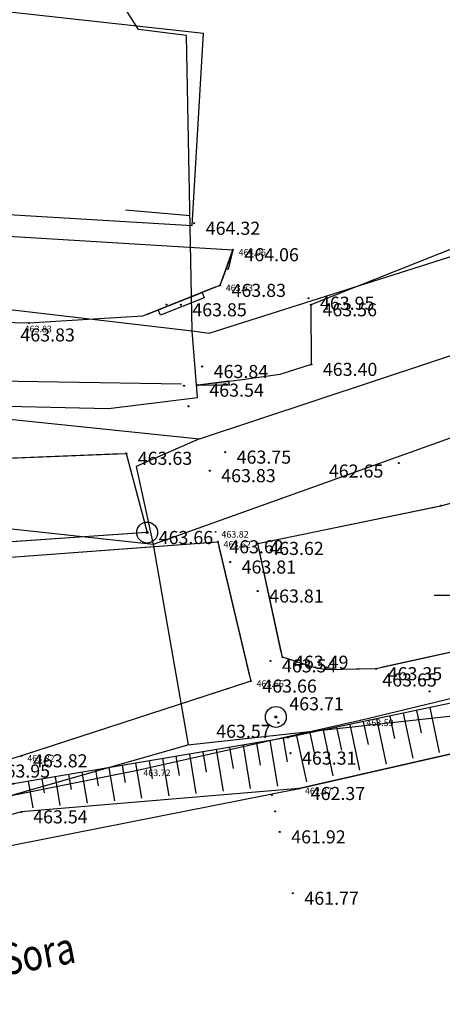
# Model space of a CAD drawing. Extents: x 434318 to 435306, y 119192 to 119921.
# Drawn here: x 434877 to 434897, y 119340 to 119387 of the extents above; entities that cross this region are included whole.
import ezdxf

# ---------------------------------------------------------------- set-up
doc = ezdxf.new("R2010")
doc.units = 0
doc.header["$LTSCALE"] = 0.5
for name, color, linetype in [('10_3D_ROBOVI', 1, 'Continuous'), ('10_LINIJSKE', 7, 'Continuous'), ('10_NASIPI', 241, 'Continuous'), ('10_OBJEKTI', 30, 'Continuous'), ('10_POVEZAVE', 7, 'Continuous'), ('10_POVEZAVE2008', 9, 'Continuous'), ('10_situtocke-1111-2008', 7, 'Continuous'), ('10_SITUTOCKE-2008', 7, 'Continuous'), ('10_SITUTOCKE1999', 8, 'Continuous'), ('10_SITUTOCKE2010', 1, 'Continuous'), ('10_SITUTOCKE_1111_2010', 4, 'Continuous'), ('10_VISDT', 7, 'Continuous'), ('10_VISDT-2008', 7, 'Continuous'), ('10_VISDT1999', 8, 'Continuous'), ('10_VISDT2010', 1, 'Continuous'), ('10_VISDT_1111_2010', 4, 'Continuous'), ('10_VISPT-LINIJSKE', 2, 'Continuous'), ('DIGITALIZIRANO', 8, 'Continuous'), ('PI_ZNAKI_TTN', 3, 'Continuous'), ('POVEZAVE', 7, 'Continuous'), ('Vodna brežina_sp', 5, 'Continuous'), ('vodna_brežina_ZG', 153, 'Continuous'), ('ZNAKI_TTN', 3, 'Continuous')]:
    doc.layers.add(name, color=color, linetype=linetype)
doc.styles.add('SCRIPTC', font='scriptc', dxfattribs={"width": 0.8, "oblique": 15})
doc.styles.get("Standard").update_dxf_attribs({"font": 'simplexy.shx', "width": 0.75})
doc.linetypes.add('KAMEN', pattern='A,0.0001,[9,pk_lin.shx,S=1,R=0,X=0,Y=0],-4', length=4.0001)
doc.linetypes.add('ZID', pattern='A,6,[2,pk_lin.shx,S=0.5,R=0,X=0,Y=0],7', length=13)

# ---------------------------------------------------------------- blocks, each defined once
blk = doc.blocks.new('PK_DT')
blk.add_circle((0, 0), 0.05)
at = {"color": 3, "flags": 1}
blk.add_attdef('PR_PROF', (1.244, -3.183), '', height=1.2, dxfattribs=at)
at = {"color": 5, "flags": 1}
blk.add_attdef('SIMBOL_PP', (1.268, -5.138), '', height=1.2, dxfattribs=at)
at = {"layer": '10_VISDT2010'}
blk.add_attdef('VISINA', (1.1, -1.1), '', height=1.25, dxfattribs=at)
blk = doc.blocks.new('LINIJT')
at = {"color": 2}
for radius in [1, 0.1]:
    blk.add_circle((0, 0), radius, dxfattribs=at)
at = {"color": 3, "flags": 1}
blk.add_attdef('PR_PROF', (1.904, -3.089), '', height=1, dxfattribs=at)
at = {"color": 5, "flags": 1}
blk.add_attdef('SIMBOL_PP', (1.81, -4.573), '', height=1, dxfattribs=at)
at = {"layer": '10_VISPT-LINIJSKE'}
blk.add_attdef('VISINA', (1.975, -1.1), '', height=1, dxfattribs=at)
blk = doc.blocks.new('BETON')
at = {"layer": 'POVEZAVE', "linetype": 'Continuous'}
blk.add_lwpolyline([(0, 0), (0, 0.18), (1.5, 0.18), (1.5, 0)], close=True, dxfattribs=at)
blk = doc.blocks.new('BETONK')
at = {"layer": 'POVEZAVE', "linetype": 'Continuous'}
for p, q in [((0, 0), (1.5, 0.18)), ((1.5, 0), (0, 0)), ((1.5, 0.18), (1.5, 0))]:
    blk.add_line(p, q, dxfattribs=at)
blk = doc.blocks.new('NJIVA')
for points in [[(2.008, 4), (4.008, 4), (4.008, 5)], [(-1.992, 0), (0.008, 0), (0.008, 1)], [(6.008, 0), (8.008, 0), (8.008, 1)]]:
    blk.add_lwpolyline(points)

msp = doc.modelspace()

# ---------------------------------------------------------------- linework, layer by layer
at = {"layer": '10_3D_ROBOVI'}
for points in [[(434947.128, 119386.792, 462.205), (434939.1, 119377.275, 462.072), (434936.131, 119374.1, 462.074), (434923.737, 119363.55, 462.081), (434912.965, 119357.823, 462.087), (434908.233, 119355.13, 462.187), (434901.209, 119353.322, 462.321), (434890.03, 119350.781, 462.374), (434876.776, 119349.666, 463.542), (434857.392, 119344.338, 462.663), (434844.836, 119341.527, 462.702), (434828.237, 119338.983, 462.949), (434800.069, 119335.255, 464.022), (434790.59, 119334.769, 463.113)], [(434921.609, 119384.348, 464.191), (434903.941, 119379.181, 464.518), (434890.595, 119373.877, 463.563)], [(434936.324, 119378.426, 463.775), (434934.593, 119376.315, 463.6), (434919.987, 119363.629, 463.402), (434912.36, 119359.267, 463.445), (434901.198, 119355.69, 463.528), (434889.494, 119353.212, 463.575), (434876.38, 119351.011, 463.946), (434857.153, 119345.929, 463.752), (434844.606, 119344.048, 464.232), (434842.073, 119344.105, 464.401), (434840.697, 119344.677, 464.501), (434838.166, 119343.52, 463.4), (434833.401, 119342.4, 464.127), (434831.851, 119342.026, 464.364), (434827.732, 119342.474, 465.252), (434807.707, 119338.693, 465.148), (434800.101, 119336.992, 465.453), (434793.879, 119335.643, 465.464), (434790.11, 119335.38, 465.86)], [(434886.864, 119376.505, 464.063), (434886.248, 119374.803, 463.832), (434882.554, 119373.333, 463.832), (434877.121, 119373.003, 463.831), (434872.988, 119373.103, 464.083)], [(434886.864, 119376.505, 464.063), (434886.248, 119374.803, 463.832), (434882.554, 119373.333, 463.832), (434877.121, 119373.003, 463.831), (434872.988, 119373.103, 464.083)], [(434890.595, 119373.877, 463.563), (434890.61, 119371.031, 463.398), (434889.105, 119370.553, 463.439), (434887.324, 119370.295, 463.486), (434885.189, 119370.039, 463.542)], [(434855.744, 119365.702, 464.056), (434863.545, 119365.846, 463.784), (434870.451, 119366.317, 463.724), (434870.95, 119366.344, 463.72), (434881.771, 119366.784, 463.627), (434882.77, 119363.003, 463.664), (434863.06, 119361.653, 463.927), (434863.031, 119362.152, 463.93), (434857.521, 119362.439, 463.958), (434856.125, 119363.094, 463.94)], [(434888.052, 119362.482, 463.619), (434896.793, 119364.285, 463.487), (434905.745, 119366.665, 463.57), (434906.713, 119363.296, 463.305), (434907.959, 119363.5, 463.347), (434908.083, 119362.795, 463.3), (434908.19, 119362.646, 463.288), (434908.271, 119362.584, 463.281), (434908.397, 119362.531, 463.272), (434908.523, 119362.509, 463.264), (434908.63, 119362.518, 463.257), (434908.856, 119359.832, 463.157), (434893.707, 119356.5, 463.35), (434891.339, 119356.453, 463.424), (434890.851, 119356.525, 463.439), (434889.231, 119357.049, 463.492)], [(434856.03, 119361.012, 463.928), (434862.834, 119360.859, 463.859), (434863.334, 119360.872, 463.854), (434886.141, 119362.561, 463.622), (434887.721, 119355.91, 463.659), (434876.77, 119352.341, 463.824), (434870.851, 119350.609, 464.003), (434863.755, 119349.399, 464.162), (434856.178, 119349.312, 464.226)]]:
    msp.add_polyline3d(points, dxfattribs=at)
at = {"layer": '10_NASIPI'}
for p, q in [((434895.633, 119354.512), (434895.861, 119353.439)), ((434896.269, 119354.646), (434896.722, 119352.506)), ((434893.726, 119354.108), (434894.184, 119351.944)), ((434894.362, 119354.243), (434894.59, 119353.163)), ((434894.997, 119354.377), (434895.453, 119352.225)), ((434891.818, 119353.704), (434892.049, 119352.613)), ((434892.454, 119353.839), (434892.915, 119351.663)), ((434893.09, 119353.973), (434893.319, 119352.888)), ((434889.273, 119353.175), (434889.459, 119352.062)), ((434889.91, 119353.3), (434890.376, 119351.101)), ((434890.546, 119353.435), (434890.778, 119352.338)), ((434891.182, 119353.569), (434891.645, 119351.382)), ((434886.067, 119352.637), (434886.399, 119350.661)), ((434886.708, 119352.744), (434886.878, 119351.731)), ((434887.349, 119352.852), (434887.698, 119350.776)), ((434887.99, 119352.96), (434888.169, 119351.897)), ((434888.632, 119353.067), (434888.997, 119350.891)), ((434883.503, 119352.207), (434883.801, 119350.43)), ((434884.144, 119352.314), (434884.298, 119351.401)), ((434884.785, 119352.422), (434885.1, 119350.546)), ((434885.426, 119352.529), (434885.588, 119351.566)), ((434880.939, 119351.776), (434881.204, 119350.2)), ((434881.58, 119351.884), (434881.717, 119351.071)), ((434882.221, 119351.991), (434882.503, 119350.315)), ((434882.862, 119352.099), (434883.007, 119351.236)), ((434877.734, 119351.238), (434877.845, 119350.575)), ((434878.375, 119351.346), (434878.606, 119349.969)), ((434879.016, 119351.453), (434879.136, 119350.74)), ((434879.657, 119351.561), (434879.905, 119350.085)), ((434880.298, 119351.669), (434880.426, 119350.905)), ((434877.093, 119351.131), (434877.307, 119349.854))]:
    msp.add_line(p, q, dxfattribs=at)
at = {"layer": '10_OBJEKTI'}
for p, q in [((434869.069, 119388.639), (434885.468, 119386.848)), ((434884.917, 119377.67), (434885.468, 119386.848)), ((434868.47, 119378.657), (434884.917, 119377.67))]:
    msp.add_line(p, q, dxfattribs=at)
at = {"layer": '10_POVEZAVE', "linetype": 'Continuous'}
for points in [[(434947.128, 119386.792), (434939.1, 119377.275), (434936.131, 119374.1), (434923.737, 119363.55), (434912.965, 119357.823), (434908.233, 119355.13), (434901.209, 119353.322), (434890.03, 119350.781), (434876.776, 119349.666), (434857.392, 119344.338), (434844.836, 119341.527), (434828.237, 119338.983), (434800.069, 119335.255), (434790.59, 119334.769)], [(434936.324, 119378.426), (434934.593, 119376.315), (434919.987, 119363.629), (434912.36, 119359.267), (434901.198, 119355.69), (434889.494, 119353.212), (434876.38, 119351.011), (434857.153, 119345.929), (434844.606, 119344.048), (434842.073, 119344.105), (434840.697, 119344.677), (434838.166, 119343.52), (434833.401, 119342.4), (434831.851, 119342.026), (434827.732, 119342.474), (434807.707, 119338.693), (434800.101, 119336.992), (434793.879, 119335.643), (434790.11, 119335.38)]]:
    msp.add_lwpolyline(points, dxfattribs=at)
at = {"layer": '10_POVEZAVE2008', "linetype": 'Continuous'}
for p, q in [((434870.062, 119377.513), (434886.864, 119376.505)), ((434872.944, 119370.287), (434884.41, 119370.097))]:
    msp.add_line(p, q, dxfattribs=at)
at = {"layer": '10_POVEZAVE2008', "linetype": 'KAMEN', "ltscale": 0.2}
msp.add_lwpolyline([(434921.609, 119384.348), (434903.941, 119379.181), (434890.595, 119373.877)], dxfattribs=at)
at = {"layer": '10_POVEZAVE2008', "linetype": 'ZID', "ltscale": 0.5, "flags": 128}
for points in [[(434886.864, 119376.505), (434886.248, 119374.803), (434882.554, 119373.333), (434877.121, 119373.003), (434872.988, 119373.103), (434870.039, 119373.165), (434870.067, 119378.561)], [(434890.595, 119373.877), (434890.61, 119371.031), (434889.105, 119370.553), (434887.324, 119370.295), (434885.189, 119370.039)]]:
    msp.add_lwpolyline(points, dxfattribs=at)
at = {"layer": '10_POVEZAVE2008'}
for points in [[(434855.744, 119365.702), (434863.545, 119365.846), (434870.451, 119366.317), (434870.95, 119366.344), (434881.771, 119366.784), (434882.77, 119363.003), (434863.06, 119361.653), (434863.031, 119362.152), (434857.521, 119362.439), (434856.125, 119363.094)], [(434888.052, 119362.482), (434896.793, 119364.285), (434905.745, 119366.665), (434906.713, 119363.296), (434907.959, 119363.5), (434908.083, 119362.795), (434908.19, 119362.646), (434908.271, 119362.584), (434908.397, 119362.531), (434908.523, 119362.509), (434908.63, 119362.518), (434908.856, 119359.832), (434893.707, 119356.5), (434891.339, 119356.453), (434890.851, 119356.525), (434889.231, 119357.049)], [(434856.03, 119361.012), (434862.834, 119360.859), (434863.334, 119360.872), (434886.141, 119362.561), (434887.721, 119355.91), (434876.77, 119352.341), (434870.851, 119350.609), (434863.755, 119349.399), (434856.178, 119349.312)]]:
    msp.add_lwpolyline(points, close=True, dxfattribs=at)
for points in [[(434886.864, 119376.505), (434886.646, 119375.563), (434886.864, 119376.505), (434886.537, 119375.602)], [(434885.189, 119370.039), (434886.676, 119370.234), (434885.189, 119370.039), (434886.7, 119370.056)]]:
    msp.add_solid(points, dxfattribs=at)
at = {"layer": 'DIGITALIZIRANO'}
msp.add_line((434882.36, 119387.028), (434879.675, 119391.234), dxfattribs=at)
for points in [[(434884.925, 119372.639), (434885.739, 119372.528), (434921.333, 119383.809), (434930.99, 119388.009)], [(434851.243, 119376.333), (434868.505, 119369.207), (434880.921, 119368.926), (434885.18, 119369.451), (434884.925, 119372.639), (434884.651, 119386.733), (434882.36, 119387.028)], [(434881.73, 119378.416), (434884.818, 119378.148)], [(434885.271, 119367.479), (434915.716, 119377.566), (434917.26, 119374.674)], [(434862.314, 119375.283), (434884.925, 119372.639)], [(434853.827, 119346.719), (434861.606, 119346.257), (434884.712, 119352.866), (434901.855, 119354.746), (434922.973, 119362.807), (434917.26, 119374.674), (434883.057, 119362.43), (434884.729, 119352.865)], [(434868.505, 119369.207), (434885.271, 119367.479), (434882.25, 119366.159), (434883.057, 119362.43), (434869.101, 119363.938), (434868.505, 119369.207)]]:
    msp.add_lwpolyline(points, dxfattribs=at)
at = {"layer": 'POVEZAVE', "linetype": 'Continuous'}
for p, q in [((434870.95, 119366.344), (434881.521, 119366.774)), ((434881.835, 119366.542), (434882.706, 119363.245)), ((434888.297, 119362.533), (434896.548, 119364.234)), ((434882.521, 119362.986), (434863.309, 119361.67)), ((434863.334, 119360.872), (434885.892, 119362.543)), ((434886.199, 119362.318), (434887.663, 119356.153)), ((434889.178, 119357.293), (434888.105, 119362.238)), ((434908.612, 119359.778), (434893.951, 119356.554)), ((434890.851, 119356.525), (434889.469, 119356.972)), ((434893.457, 119356.495), (434891.339, 119356.453)), ((434887.483, 119355.833), (434877.008, 119352.418))]:
    msp.add_line(p, q, dxfattribs=at)
for points in [[(434886.779, 119376.27), (434886.333, 119375.038), (434886.779, 119376.27), (434886.333, 119375.038)], [(434886.016, 119374.711), (434882.786, 119373.425), (434886.016, 119374.711), (434882.786, 119373.425)]]:
    msp.add_lwpolyline(points, dxfattribs=at)
at = {"layer": 'Vodna brežina_sp'}
msp.add_polyline3d([(434857.392, 119344.338, 462.663), (434890.03, 119350.781, 462.374), (434901.209, 119353.322, 462.321), (434912.965, 119357.823, 462.087), (434923.319, 119362.737, 462.02), (434935.467, 119373.42, 462.211), (434938.948, 119377.739, 462.288)], dxfattribs=at)
at = {"layer": 'vodna_brežina_ZG'}
msp.add_polyline3d([(434790.108, 119335.211, 465.858), (434799.977, 119336.761, 465.441), (434810.045, 119338.755, 465.168), (434828.561, 119342.605, 465.251), (434832.129, 119341.701, 464.353), (434845.718, 119344.019, 464.241), (434853.831, 119345.942, 464.375), (434882.313, 119351.65, 463.716), (434892.963, 119354.042, 463.594), (434907.742, 119357.603, 463.411), (434919.626, 119362.875, 463.367), (434930.821, 119371.698, 463.485), (434937.607, 119378.422, 463.628)], dxfattribs=at)

# ---------------------------------------------------------------- block references
ref = msp.add_blockref('PK_DT', (434886.042, 119363.037, 463.821), dxfattribs=dict(xscale=0.25, yscale=0.25, zscale=0.25))
ref.add_attrib('VISINA', '463.82', (434886.317, 119362.762, 463.821), dxfattribs={"layer": '10_VISDT', "height": 0.3125})
ref = msp.add_blockref('PK_DT', (434892.963, 119354.042, 463.594), dxfattribs=dict(xscale=0.25, yscale=0.25, zscale=0.25))
ref.add_attrib('VISINA', '463.59', (434893.238, 119353.767, 463.594), dxfattribs={"layer": '10_VISDT', "height": 0.3125})
ref = msp.add_blockref('PK_DT', (434882.313, 119351.65, 463.716), dxfattribs=dict(xscale=0.25, yscale=0.25, zscale=0.25))
ref.add_attrib('VISINA', '463.72', (434882.588, 119351.375, 463.716), dxfattribs={"layer": '10_VISDT', "height": 0.3125})
at = {"layer": '10_LINIJSKE', "xscale": 0.5000000000000002, "yscale": 0.5000000000000002, "zscale": 0.5000000000000002}
msp.add_blockref('LINIJT', (434888.917, 119354.199, 463.689), dxfattribs=at)
at = {"layer": '10_POVEZAVE2008', "linetype": 'ZID', "ltscale": 0.5, "xscale": 0.6400000000000002, "yscale": 0.6400000000000002, "zscale": 0.6400000000000001, "rotation": 250.1034347583722}
msp.add_blockref('BETONK', (434886.864, 119376.505), dxfattribs=at)
at = {"layer": '10_POVEZAVE2008', "xscale": -0.9999999999999996, "rotation": 187.4793264584324}
msp.add_blockref('BETONK', (434885.189, 119370.039), dxfattribs=at)
at = {"layer": '10_situtocke-1111-2008', "xscale": 0.5, "yscale": 0.5, "zscale": 0.5}
for p in [(434884.53, 119370.01, 463.24), (434884.74, 119369.03, 463.24)]:
    msp.add_blockref('PK_DT', p, dxfattribs=at)
at = {"layer": '10_SITUTOCKE-2008'}
ref = msp.add_blockref('PK_DT', (434885.018, 119377.77, 464.316), dxfattribs=dict(at, xscale=0.5, yscale=0.5, zscale=0.5))
ref.add_attrib('VISINA', '464.32', (434885.568, 119377.22, 464.316), dxfattribs={"layer": '10_VISDT-2008', "height": 0.625})
ref = msp.add_blockref('PK_DT', (434890.595, 119373.877, 463.563), dxfattribs=dict(at, xscale=0.5, yscale=0.5, zscale=0.5))
ref.add_attrib('VISINA', '463.56', (434891.145, 119373.327, 463.563), dxfattribs={"layer": '10_VISDT-2008', "height": 0.625})
ref = msp.add_blockref('PK_DT', (434877.121, 119373.003, 463.831), dxfattribs=dict(at, xscale=0.5, yscale=0.5, zscale=0.5))
ref.add_attrib('VISINA', '463.83', (434876.717, 119372.126, 463.831), dxfattribs={"layer": '10_VISDT-2008', "height": 0.625})
ref = msp.add_blockref('PK_DT', (434877.121, 119373.003, 463.831), dxfattribs=dict(at, xscale=0.25, yscale=0.25, zscale=0.25))
ref.add_attrib('VISINA', '463.83', (434876.919, 119372.565, 463.831), dxfattribs={"layer": '10_VISDT-2008', "height": 0.3125})
ref = msp.add_blockref('PK_DT', (434890.61, 119371.031, 463.398), dxfattribs=dict(at, xscale=0.5, yscale=0.5, zscale=0.5))
ref.add_attrib('VISINA', '463.40', (434891.16, 119370.481, 463.398), dxfattribs={"layer": '10_VISDT-2008', "height": 0.625})
ref = msp.add_blockref('PK_DT', (434885.189, 119370.039, 463.542), dxfattribs=dict(at, xscale=0.5, yscale=0.5, zscale=0.5))
ref.add_attrib('VISINA', '463.54', (434885.739, 119369.489, 463.542), dxfattribs={"layer": '10_VISDT-2008', "height": 0.625})
ref = msp.add_blockref('PK_DT', (434894.792, 119366.32, 462.652), dxfattribs=dict(at, xscale=0.5, yscale=0.5, zscale=0.5))
ref.add_attrib('VISINA', '462.65', (434891.449, 119365.628, 462.652), dxfattribs={"layer": '10_VISDT-2008', "height": 0.625})
ref = msp.add_blockref('PK_DT', (434885.758, 119365.956, 463.832), dxfattribs=dict(at, xscale=0.5, yscale=0.5, zscale=0.5))
ref.add_attrib('VISINA', '463.83', (434886.308, 119365.406, 463.832), dxfattribs={"layer": '10_VISDT-2008', "height": 0.625})
ref = msp.add_blockref('PK_DT', (434886.731, 119361.595, 463.813), dxfattribs=dict(at, xscale=0.5, yscale=0.5, zscale=0.5))
ref.add_attrib('VISINA', '463.81', (434887.281, 119361.045, 463.813), dxfattribs={"layer": '10_VISDT-2008', "height": 0.625})
ref = msp.add_blockref('PK_DT', (434896.251, 119355.416, 463.649), dxfattribs=dict(at, xscale=0.5, yscale=0.5, zscale=0.5))
ref.add_attrib('VISINA', '463.65', (434894.001, 119355.652, 463.649), dxfattribs={"layer": '10_VISDT-2008', "height": 0.625})
at = {"layer": '10_SITUTOCKE1999'}
ref = msp.add_blockref('PK_DT', (434886.864, 119376.505, 464.063), dxfattribs=dict(at, xscale=0.5, yscale=0.5, zscale=0.5))
ref.add_attrib('VISINA', '464.06', (434887.414, 119375.955, 464.063), dxfattribs={"layer": '10_VISDT1999', "height": 0.625})
ref = msp.add_blockref('PK_DT', (434886.864, 119376.505, 464.063), dxfattribs=dict(at, xscale=0.25, yscale=0.25, zscale=0.25))
ref.add_attrib('VISINA', '464.06', (434887.139, 119376.23, 464.063), dxfattribs={"layer": '10_VISDT1999', "height": 0.3125})
ref = msp.add_blockref('PK_DT', (434886.248, 119374.803, 463.832), dxfattribs=dict(at, xscale=0.5, yscale=0.5, zscale=0.5))
ref.add_attrib('VISINA', '463.83', (434886.798, 119374.253, 463.832), dxfattribs={"layer": '10_VISDT1999', "height": 0.625})
ref = msp.add_blockref('PK_DT', (434886.248, 119374.803, 463.832), dxfattribs=dict(at, xscale=0.25, yscale=0.25, zscale=0.25))
ref.add_attrib('VISINA', '463.83', (434886.523, 119374.528, 463.832), dxfattribs={"layer": '10_VISDT1999', "height": 0.3125})
ref = msp.add_blockref('PK_DT', (434890.472, 119374.19, 463.947), dxfattribs=dict(at, xscale=0.5, yscale=0.5, zscale=0.5))
ref.add_attrib('VISINA', '463.95', (434891.022, 119373.64, 463.947), dxfattribs={"layer": '10_VISDT1999', "height": 0.625})
ref = msp.add_blockref('PK_DT', (434881.771, 119366.784, 463.627), dxfattribs=dict(at, xscale=0.5, yscale=0.5, zscale=0.5))
ref.add_attrib('VISINA', '463.63', (434882.321, 119366.234, 463.627), dxfattribs={"layer": '10_VISDT1999', "height": 0.625})
ref = msp.add_blockref('PK_DT', (434896.793, 119364.285, 463.487), dxfattribs=dict(at, xscale=0.5, yscale=0.5, zscale=0.5))
ref.add_attrib('VISINA', '463.49', (434897.343, 119363.735, 463.487), dxfattribs={"layer": '10_VISDT1999', "height": 0.625})
ref = msp.add_blockref('PK_DT', (434882.77, 119363.003, 463.664), dxfattribs=dict(at, xscale=0.5, yscale=0.5, zscale=0.5))
ref.add_attrib('VISINA', '463.66', (434883.32, 119362.453, 463.664), dxfattribs={"layer": '10_VISDT1999', "height": 0.625})
ref = msp.add_blockref('PK_DT', (434886.141, 119362.561, 463.622), dxfattribs=dict(at, xscale=0.5, yscale=0.5, zscale=0.5))
ref.add_attrib('VISINA', '463.62', (434886.691, 119362.011, 463.622), dxfattribs={"layer": '10_VISDT1999', "height": 0.625})
ref = msp.add_blockref('PK_DT', (434886.141, 119362.561, 463.622), dxfattribs=dict(at, xscale=0.25, yscale=0.25, zscale=0.25))
ref.add_attrib('VISINA', '463.62', (434886.416, 119362.286, 463.622), dxfattribs={"layer": '10_VISDT1999', "height": 0.3125})
ref = msp.add_blockref('PK_DT', (434886.141, 119362.561, 463.622), dxfattribs=dict(at, xscale=0.25, yscale=0.25, zscale=0.25))
ref.add_attrib('VISINA', '463.62', (434886.416, 119362.286, 463.622), dxfattribs={"layer": '10_VISDT1999', "height": 0.3125})
ref = msp.add_blockref('PK_DT', (434888.052, 119362.482, 463.619), dxfattribs=dict(at, xscale=0.5, yscale=0.5, zscale=0.5))
ref.add_attrib('VISINA', '463.62', (434888.602, 119361.932, 463.619), dxfattribs={"layer": '10_VISDT1999', "height": 0.625})
ref = msp.add_blockref('PK_DT', (434888.657, 119356.875, 463.538), dxfattribs=dict(at, xscale=0.5, yscale=0.5, zscale=0.5))
ref.add_attrib('VISINA', '463.54', (434889.207, 119356.325, 463.538), dxfattribs={"layer": '10_VISDT1999', "height": 0.625})
ref = msp.add_blockref('PK_DT', (434889.231, 119357.049, 463.492), dxfattribs=dict(at, xscale=0.5, yscale=0.5, zscale=0.5))
ref.add_attrib('VISINA', '463.49', (434889.781, 119356.499, 463.492), dxfattribs={"layer": '10_VISDT1999', "height": 0.625})
ref = msp.add_blockref('PK_DT', (434893.707, 119356.5, 463.35), dxfattribs=dict(at, xscale=0.5, yscale=0.5, zscale=0.5))
ref.add_attrib('VISINA', '463.35', (434894.257, 119355.95, 463.35), dxfattribs={"layer": '10_VISDT1999', "height": 0.625})
ref = msp.add_blockref('PK_DT', (434887.721, 119355.91, 463.659), dxfattribs=dict(at, xscale=0.5, yscale=0.5, zscale=0.5))
ref.add_attrib('VISINA', '463.66', (434888.271, 119355.36, 463.659), dxfattribs={"layer": '10_VISDT1999', "height": 0.625})
ref = msp.add_blockref('PK_DT', (434887.721, 119355.91, 463.659), dxfattribs=dict(at, xscale=0.25, yscale=0.25, zscale=0.25))
ref.add_attrib('VISINA', '463.66', (434887.996, 119355.635, 463.659), dxfattribs={"layer": '10_VISDT1999', "height": 0.3125})
ref = msp.add_blockref('PK_DT', (434887.721, 119355.91, 463.659), dxfattribs=dict(at, xscale=0.25, yscale=0.25, zscale=0.25))
ref.add_attrib('VISINA', '463.66', (434887.996, 119355.635, 463.659), dxfattribs={"layer": '10_VISDT1999', "height": 0.3125})
ref = msp.add_blockref('PK_DT', (434876.77, 119352.341, 463.824), dxfattribs=dict(at, xscale=0.5, yscale=0.5, zscale=0.5))
ref.add_attrib('VISINA', '463.82', (434877.32, 119351.791, 463.824), dxfattribs={"layer": '10_VISDT1999', "height": 0.625})
ref = msp.add_blockref('PK_DT', (434876.77, 119352.341, 463.824), dxfattribs=dict(at, xscale=0.25, yscale=0.25, zscale=0.25))
ref.add_attrib('VISINA', '463.82', (434877.045, 119352.066, 463.824), dxfattribs={"layer": '10_VISDT1999', "height": 0.3125})
ref = msp.add_blockref('PK_DT', (434876.77, 119352.341, 463.824), dxfattribs=dict(at, xscale=0.25, yscale=0.25, zscale=0.25))
ref.add_attrib('VISINA', '463.82', (434877.045, 119352.066, 463.824), dxfattribs={"layer": '10_VISDT1999', "height": 0.3125})
at = {"layer": '10_SITUTOCKE2010'}
ref = msp.add_blockref('PK_DT', (434884.376, 119373.876, 463.854), dxfattribs=dict(at, xscale=0.5, yscale=0.5, zscale=0.5))
ref.add_attrib('VISINA', '463.85', (434884.926, 119373.326, 463.854), dxfattribs={"layer": '10_VISDT2010', "height": 0.625})
ref = msp.add_blockref('PK_DT', (434885.396, 119370.93, 463.841), dxfattribs=dict(at, xscale=0.5, yscale=0.5, zscale=0.5))
ref.add_attrib('VISINA', '463.84', (434885.946, 119370.38, 463.841), dxfattribs={"layer": '10_VISDT2010', "height": 0.625})
ref = msp.add_blockref('PK_DT', (434886.494, 119366.841, 463.752), dxfattribs=dict(at, xscale=0.5, yscale=0.5, zscale=0.5))
ref.add_attrib('VISINA', '463.75', (434887.044, 119366.291, 463.752), dxfattribs={"layer": '10_VISDT2010', "height": 0.625})
ref = msp.add_blockref('PK_DT', (434888.049, 119360.208, 463.808), dxfattribs=dict(at, xscale=0.5, yscale=0.5, zscale=0.5))
ref.add_attrib('VISINA', '463.81', (434888.599, 119359.658, 463.808), dxfattribs={"layer": '10_VISDT2010', "height": 0.625})
ref = msp.add_blockref('PK_DT', (434889.036, 119353.924, 463.708), dxfattribs=dict(at, xscale=0.5, yscale=0.5, zscale=0.5))
ref.add_attrib('VISINA', '463.71', (434889.559, 119354.514, 463.708), dxfattribs={"layer": '10_VISDT2010', "height": 0.625})
ref = msp.add_blockref('PK_DT', (434889.494, 119353.212, 463.575), dxfattribs=dict(at, xscale=0.5, yscale=0.5, zscale=0.5))
ref.add_attrib('VISINA', '463.57', (434886.067, 119353.199, 463.575), dxfattribs={"layer": '10_VISDT2010', "height": 0.625})
ref = msp.add_blockref('PK_DT', (434889.614, 119352.47, 463.31), dxfattribs=dict(at, xscale=0.5, yscale=0.5, zscale=0.5))
ref.add_attrib('VISINA', '463.31', (434890.164, 119351.92, 463.31), dxfattribs={"layer": '10_VISDT2010', "height": 0.625})
ref = msp.add_blockref('PK_DT', (434876.38, 119351.011, 463.946), dxfattribs=dict(at, xscale=0.5, yscale=0.5, zscale=0.5))
ref.add_attrib('VISINA', '463.95', (434875.533, 119351.303, 463.946), dxfattribs={"layer": '10_VISDT2010', "height": 0.625})
ref = msp.add_blockref('PK_DT', (434890.03, 119350.781, 462.374), dxfattribs=dict(at, xscale=0.5, yscale=0.5, zscale=0.5))
ref.add_attrib('VISINA', '462.37', (434890.58, 119350.231, 462.374), dxfattribs={"layer": '10_VISDT2010', "height": 0.625})
ref = msp.add_blockref('PK_DT', (434890.03, 119350.781, 462.374), dxfattribs=dict(at, xscale=0.25, yscale=0.25, zscale=0.25))
ref.add_attrib('VISINA', '462.37', (434890.305, 119350.506, 462.374), dxfattribs={"layer": '10_VISDT2010', "height": 0.3125})
ref = msp.add_blockref('PK_DT', (434876.776, 119349.666, 463.542), dxfattribs=dict(at, xscale=0.5, yscale=0.5, zscale=0.5))
ref.add_attrib('VISINA', '463.54', (434877.326, 119349.116, 463.542), dxfattribs={"layer": '10_VISDT2010', "height": 0.625})
at = {"layer": '10_SITUTOCKE_1111_2010', "xscale": 0.5, "yscale": 0.5, "zscale": 0.5}
for p in [(434883.69, 119373.89, 464.45), (434888.72, 119350.47, 462.15), (434888.89, 119349.69, 462.07)]:
    msp.add_blockref('PK_DT', p, dxfattribs=at)
at = {"layer": '10_SITUTOCKE_1111_2010'}
ref = msp.add_blockref('PK_DT', (434889.1, 119348.71, 461.92), dxfattribs=dict(at, xscale=0.5, yscale=0.5, zscale=0.5))
ref.add_attrib('VISINA', '461.92', (434889.65, 119348.16, 461.92), dxfattribs={"layer": '10_VISDT_1111_2010', "height": 0.625})
ref = msp.add_blockref('PK_DT', (434889.73, 119345.78, 461.77), dxfattribs=dict(at, xscale=0.5, yscale=0.5, zscale=0.5))
ref.add_attrib('VISINA', '461.77', (434890.28, 119345.23, 461.77), dxfattribs={"layer": '10_VISDT_1111_2010', "height": 0.625})
at = {"layer": 'PI_ZNAKI_TTN', "linetype": 'Continuous', "xscale": 0.5, "yscale": 0.5, "zscale": 0.5}
msp.add_blockref('NJIVA', (434897.481, 119360.01), dxfattribs=at)
at = {"layer": 'POVEZAVE', "linetype": 'Continuous', "xscale": 1.5, "yscale": 1.5, "zscale": 1.5, "rotation": 201.6997169435663}
msp.add_blockref('BETON', (434885.394, 119374.463), dxfattribs=at)
at = {"layer": 'ZNAKI_TTN', "linetype": 'Continuous', "xscale": 0.5, "yscale": 0.5, "zscale": 0.5}
msp.add_blockref('LINIJT', (434882.77, 119363.003), dxfattribs=at)

# ---------------------------------------------------------------- texts
at = {"layer": 'ZNAKI_TTN', "linetype": 'Continuous', "style": 'SCRIPTC', "oblique": 15, "width": 0.8}
msp.add_text('Selska Sora', height=1.5, rotation=10.5217, dxfattribs=at).set_placement((434870.751, 119340.877))

doc.saveas('drawing.dxf')
